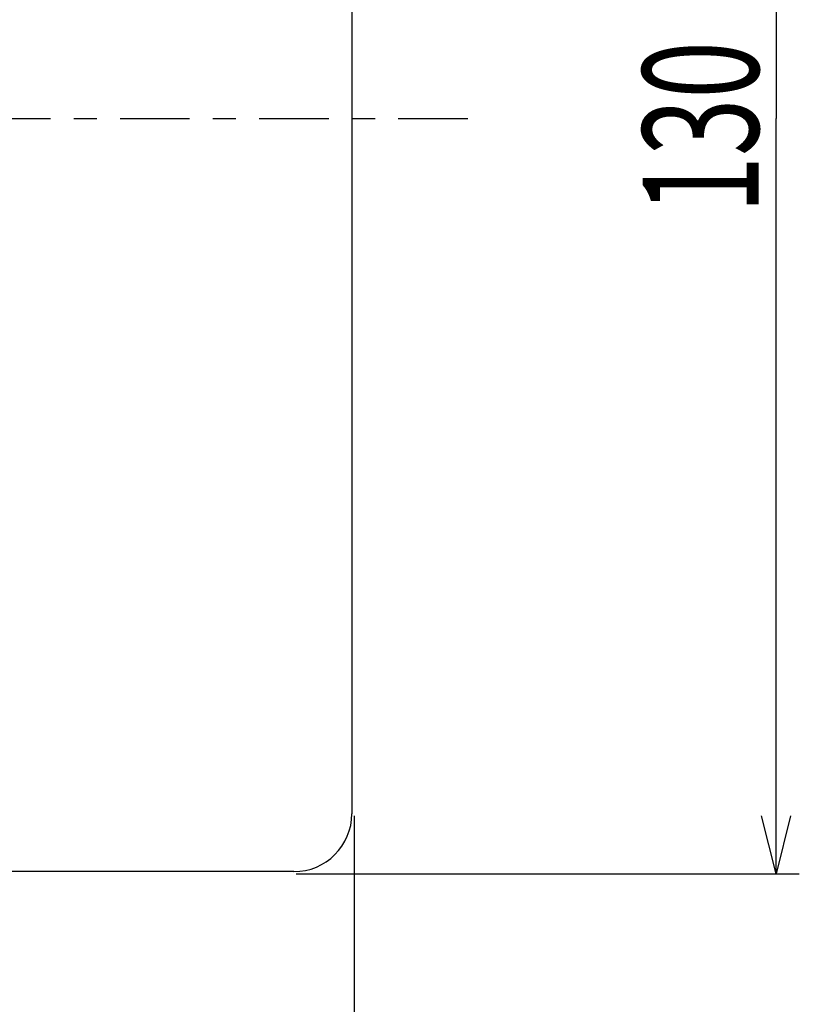
# Model space of a CAD drawing. Extents: x -1 to 218, y 46 to 276.
# Drawn here: x 74 to 108, y 76 to 119 of the extents above; entities that cross this region are included whole.
import ezdxf

# ---------------------------------------------------------------- set-up
doc = ezdxf.new("R2010")
doc.units = 0
doc.header["$MEASUREMENT"] = 0
doc.linetypes.add('CENTER', pattern=[6, 3, -1, 1, -1])
doc.layers.add('PIC18', color=7, linetype='CONTINUOUS')
doc.styles.get("Standard").update_dxf_attribs({"font": 'monotxt', "bigfont": 'extfont'})

msp = doc.modelspace()

# ---------------------------------------------------------------- linework, layer by layer
at = {"layer": 'PIC18', "color": 7, "linetype": 'Continuous'}
for p, q in [((106.92885, 147.19333), (106.92885, 114.59333)), ((88.6204, 144.59333), (88.6204, 84.59333)), ((106.92885, 81.99333), (106.92885, 114.59333)), ((88.7204, 84.49333), (88.7204, 65.59333)), ((106.92885, 81.99333), (106.30385, 84.49333)), ((107.55385, 84.49333), (106.92885, 81.99333)), ((86.1204, 82.09333), (26.1204, 82.09333)), ((86.2204, 81.99333), (107.92885, 81.99333))]:
    msp.add_line(p, q, dxfattribs=at)
at = {"layer": 'PIC18', "color": 7, "linetype": 'CENTER'}
msp.add_line((18.6204, 114.59333), (93.6204, 114.59333), dxfattribs=at)
at = {"layer": 'PIC18', "color": 7, "linetype": 'Continuous'}
msp.add_arc((86.1204, 84.59333), 2.5, 270, 0, dxfattribs=at)

# ---------------------------------------------------------------- texts
at = {"layer": 'PIC18', "color": 7, "linetype": 'Continuous', "width": 0.654762}
msp.add_text('130', height=5, rotation=90, dxfattribs=at).set_placement((106.16941, 110.4949))

doc.saveas('drawing.dxf')
